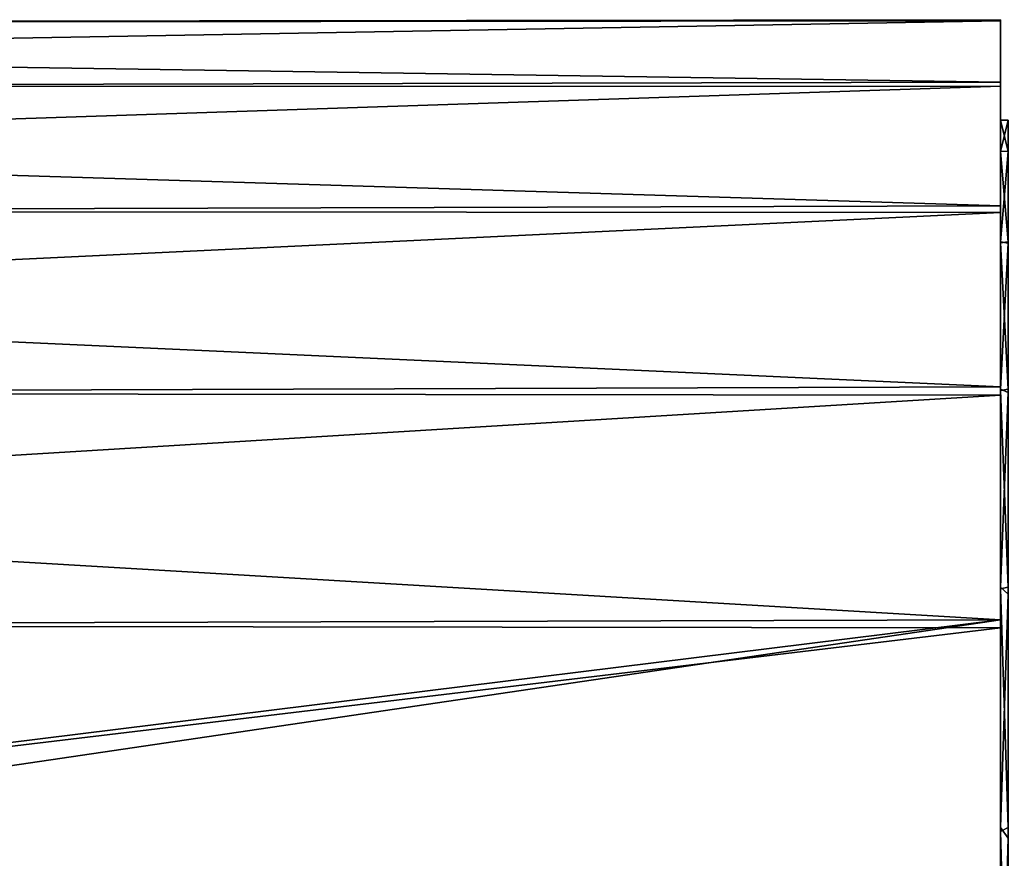
# Model space of a CAD drawing. Units: inches. Extents: x 563 to 722, y 571 to 731.
# Drawn here: x 680 to 691, y 672 to 681 of the extents above; entities that cross this region are included whole.
import ezdxf

# ---------------------------------------------------------------- set-up
doc = ezdxf.new("R2010")
doc.units = ezdxf.units.IN
doc.header["$MEASUREMENT"] = 0
doc.layers.add('1993', color=7, linetype='Continuous')

msp = doc.modelspace()

# ---------------------------------------------------------------- linework, layer by layer
at = {"layer": '1993', "color": 143, "linetype": 'Continuous', "true_color": 0x75b0db}
for points in [[(690.535, 680.226, 351.011), (690.535, 680.871, 347.477), (651.885, 680.808, 347.617), (690.535, 680.226, 351.011)], [(690.535, 680.871, 347.477), (690.535, 680.858, 343.877), (651.885, 680.822, 344.034), (690.535, 680.871, 347.477)], [(651.885, 680.808, 347.617), (690.535, 680.871, 347.477), (651.885, 680.822, 344.034), (651.885, 680.808, 347.617)], [(690.535, 680.858, 343.877), (690.535, 680.183, 340.344), (651.885, 680.18, 340.508), (690.535, 680.858, 343.877)], [(651.885, 680.822, 344.034), (690.535, 680.858, 343.877), (651.885, 680.18, 340.508), (651.885, 680.822, 344.034)], [(651.885, 680.138, 351.142), (690.535, 680.226, 351.011), (651.885, 680.808, 347.617), (651.885, 680.138, 351.142)], [(690.535, 680.871, 347.477), (690.535, 680.226, 351.011), (690.535, 680.858, 343.877), (690.535, 680.871, 347.477)], [(690.535, 680.858, 343.877), (690.535, 680.226, 351.011), (690.535, 680.183, 340.344), (690.535, 680.858, 343.877)], [(690.535, 678.946, 354.365), (690.535, 680.226, 351.011), (651.885, 680.138, 351.142), (690.535, 678.946, 354.365)], [(690.535, 679.507, 349.187), (690.535, 679.832, 345.751), (690.535, 680.226, 351.011), (690.535, 679.507, 349.187)], [(690.535, 680.226, 351.011), (690.535, 679.832, 345.751), (690.535, 680.183, 340.344), (690.535, 680.226, 351.011)], [(690.535, 678.946, 354.365), (690.535, 679.507, 349.187), (690.535, 680.226, 351.011), (690.535, 678.946, 354.365)], [(690.535, 680.183, 340.344), (690.535, 678.878, 337), (651.885, 678.902, 337.157), (690.535, 680.183, 340.344)], [(651.885, 680.18, 340.508), (690.535, 680.183, 340.344), (651.885, 678.902, 337.157), (651.885, 680.18, 340.508)], [(651.885, 678.834, 354.482), (690.535, 678.946, 354.365), (651.885, 680.138, 351.142), (651.885, 678.834, 354.482)], [(690.535, 679.832, 345.751), (690.535, 679.51, 342.331), (690.535, 680.183, 340.344), (690.535, 679.832, 345.751)], [(690.535, 680.183, 340.344), (690.535, 679.51, 342.331), (690.535, 678.878, 337), (690.535, 680.183, 340.344)], [(690.617, 679.832, 345.751), (690.617, 679.509, 342.321), (690.535, 679.832, 345.751), (690.617, 679.832, 345.751)], [(690.535, 679.832, 345.751), (690.617, 679.509, 342.321), (690.535, 679.51, 342.331), (690.535, 679.832, 345.751)], [(690.617, 679.51, 349.171), (690.617, 679.832, 345.751), (690.535, 679.507, 349.187), (690.617, 679.51, 349.171)], [(690.617, 679.832, 345.751), (690.535, 679.832, 345.751), (690.535, 679.507, 349.187), (690.617, 679.832, 345.751)], [(690.535, 679.51, 342.331), (690.617, 679.509, 342.321), (690.535, 678.573, 339.06), (690.535, 679.51, 342.331)], [(690.535, 679.51, 342.331), (690.535, 678.573, 339.06), (690.535, 678.878, 337), (690.535, 679.51, 342.331)], [(690.617, 678.573, 352.443), (690.617, 679.51, 349.171), (690.535, 679.507, 349.187), (690.617, 678.573, 352.443)], [(690.617, 679.509, 342.321), (690.617, 678.56, 339.027), (690.535, 678.573, 339.06), (690.617, 679.509, 342.321)], [(690.535, 678.564, 352.466), (690.535, 679.507, 349.187), (690.535, 678.946, 354.365), (690.535, 678.564, 352.466)], [(690.535, 678.564, 352.466), (690.617, 678.573, 352.443), (690.535, 679.507, 349.187), (690.535, 678.564, 352.466)], [(690.535, 677.074, 357.432), (690.535, 678.946, 354.365), (651.885, 678.834, 354.482), (690.535, 677.074, 357.432)], [(651.885, 678.902, 337.157), (690.535, 678.878, 337), (651.885, 677.032, 334.096), (651.885, 678.902, 337.157)], [(690.535, 678.878, 337), (690.535, 676.99, 333.957), (651.885, 677.032, 334.096), (690.535, 678.878, 337)], [(690.535, 677.074, 357.432), (690.535, 678.564, 352.466), (690.535, 678.946, 354.365), (690.535, 677.074, 357.432)], [(690.535, 678.573, 339.06), (690.535, 677.052, 336.02), (690.535, 678.878, 337), (690.535, 678.573, 339.06)], [(690.535, 678.878, 337), (690.535, 677.052, 336.02), (690.535, 676.99, 333.957), (690.535, 678.878, 337)], [(651.885, 676.948, 357.518), (690.535, 677.074, 357.432), (651.885, 678.834, 354.482), (651.885, 676.948, 357.518)], [(690.535, 678.573, 339.06), (690.617, 678.56, 339.027), (690.535, 677.052, 336.02), (690.535, 678.573, 339.06)], [(690.617, 677.052, 355.482), (690.617, 678.573, 352.443), (690.535, 678.564, 352.466), (690.617, 677.052, 355.482)], [(690.535, 677.038, 355.506), (690.535, 678.564, 352.466), (690.535, 677.074, 357.432), (690.535, 677.038, 355.506)], [(690.535, 677.038, 355.506), (690.617, 677.052, 355.482), (690.535, 678.564, 352.466), (690.535, 677.038, 355.506)], [(690.617, 678.56, 339.027), (690.617, 677.015, 335.961), (690.535, 677.052, 336.02), (690.617, 678.56, 339.027)], [(690.535, 674.665, 360.11), (690.535, 677.074, 357.432), (651.885, 676.948, 357.518), (690.535, 674.665, 360.11)], [(651.885, 677.032, 334.096), (690.535, 676.99, 333.957), (651.885, 674.633, 331.43), (651.885, 677.032, 334.096)], [(690.535, 674.665, 360.11), (690.535, 677.038, 355.506), (690.535, 677.074, 357.432), (690.535, 674.665, 360.11)], [(690.535, 677.052, 336.02), (690.617, 677.015, 335.961), (690.535, 675.004, 333.314), (690.535, 677.052, 336.02)], [(690.535, 677.052, 336.02), (690.535, 675.004, 333.314), (690.535, 676.99, 333.957), (690.535, 677.052, 336.02)], [(690.617, 675.004, 358.189), (690.617, 677.052, 355.482), (690.535, 677.038, 355.506), (690.617, 675.004, 358.189)], [(690.535, 674.985, 358.209), (690.535, 677.038, 355.506), (690.535, 674.665, 360.11), (690.535, 674.985, 358.209)], [(690.535, 674.985, 358.209), (690.617, 675.004, 358.189), (690.535, 677.038, 355.506), (690.535, 674.985, 358.209)], [(690.535, 676.99, 333.957), (690.535, 674.584, 331.317), (651.885, 674.633, 331.43), (690.535, 676.99, 333.957)], [(651.885, 674.552, 360.146), (690.535, 674.665, 360.11), (651.885, 676.948, 357.518), (651.885, 674.552, 360.146)], [(690.617, 677.015, 335.961), (690.617, 674.932, 333.236), (690.535, 675.004, 333.314), (690.617, 677.015, 335.961)], [(690.535, 676.99, 333.957), (690.535, 675.004, 333.314), (690.535, 674.584, 331.317), (690.535, 676.99, 333.957)], [(690.535, 675.004, 333.314), (690.617, 674.932, 333.236), (690.535, 672.517, 331.048), (690.535, 675.004, 333.314)], [(690.535, 675.004, 333.314), (690.535, 672.517, 331.048), (690.535, 674.584, 331.317), (690.535, 675.004, 333.314)], [(690.617, 672.517, 360.454), (690.617, 675.004, 358.189), (690.535, 674.985, 358.209), (690.617, 672.517, 360.454)], [(690.535, 672.476, 360.485), (690.535, 674.985, 358.209), (690.535, 674.665, 360.11), (690.535, 672.476, 360.485)], [(690.535, 672.476, 360.485), (690.617, 672.517, 360.454), (690.535, 674.985, 358.209), (690.535, 672.476, 360.485)], [(690.617, 674.932, 333.236), (690.617, 672.408, 330.967), (690.535, 672.517, 331.048), (690.617, 674.932, 333.236)], [(690.535, 674.665, 360.11), (651.885, 674.552, 360.146), (672.285, 672.405, 361.969), (690.535, 674.665, 360.11)], [(651.885, 674.633, 331.43), (690.535, 674.584, 331.317), (672.285, 672.398, 329.589), (651.885, 674.633, 331.43)], [(674.119, 672.246, 362.076), (690.535, 674.665, 360.11), (672.285, 672.405, 361.969), (674.119, 672.246, 362.076)], [(690.535, 671.774, 362.318), (690.535, 674.665, 360.11), (674.119, 672.246, 362.076), (690.535, 671.774, 362.318)], [(690.535, 671.774, 362.318), (690.535, 672.476, 360.485), (690.535, 674.665, 360.11), (690.535, 671.774, 362.318)], [(690.535, 674.584, 331.317), (690.535, 671.712, 329.145), (672.285, 672.398, 329.589), (690.535, 674.584, 331.317)], [(690.535, 674.584, 331.317), (690.535, 672.517, 331.048), (690.535, 671.712, 329.145), (690.535, 674.584, 331.317)], [(690.535, 672.517, 331.048), (690.617, 672.408, 330.967), (690.535, 669.651, 329.27), (690.535, 672.517, 331.048)], [(690.535, 672.517, 331.048), (690.535, 669.651, 329.27), (690.535, 671.712, 329.145), (690.535, 672.517, 331.048)], [(690.617, 669.651, 362.232), (690.617, 672.517, 360.454), (690.535, 672.476, 360.485), (690.617, 669.651, 362.232)], [(690.535, 669.59, 362.263), (690.535, 672.476, 360.485), (690.535, 671.774, 362.318), (690.535, 669.59, 362.263)], [(690.535, 669.59, 362.263), (690.617, 669.651, 362.232), (690.535, 672.476, 360.485), (690.535, 669.59, 362.263)], [(672.285, 672.398, 329.589), (690.535, 671.712, 329.145), (674.597, 672.152, 329.423), (672.285, 672.398, 329.589)], [(690.617, 672.408, 330.967), (690.617, 669.517, 329.203), (690.535, 669.651, 329.27), (690.617, 672.408, 330.967)], [(675.948, 671.767, 362.387), (690.535, 671.774, 362.318), (674.119, 672.246, 362.076), (675.948, 671.767, 362.387)]]:
    msp.add_3dface(points, dxfattribs=at)

doc.saveas('drawing.dxf')
